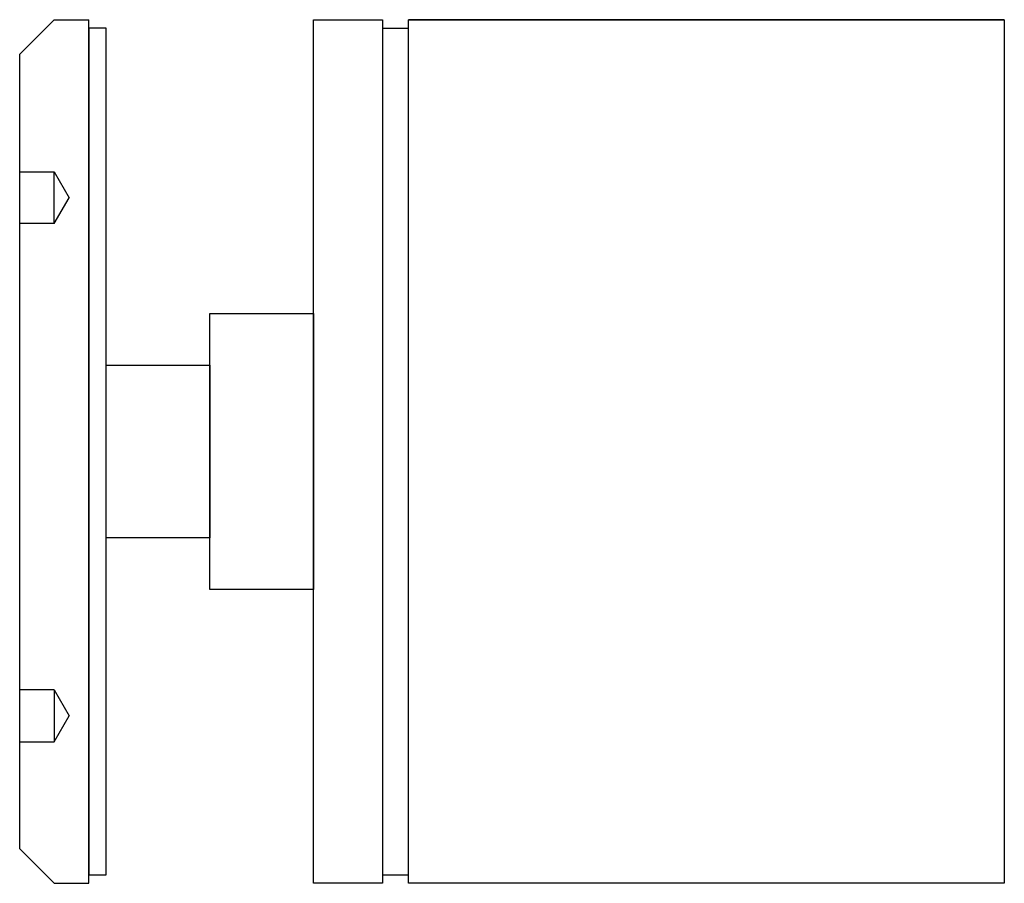
# Model space of a CAD drawing. Units: millimetres. Extents: x 50169.1 to 50226.1, y 22604.5 to 22654.5.
import ezdxf

# ---------------------------------------------------------------- set-up
doc = ezdxf.new("R2010")
doc.units = ezdxf.units.MM
doc.header["$LTSCALE"] = 16
doc.layers.add('fin', color=6, linetype='Continuous')
doc.layers.add('point_muraux', color=7, linetype='Continuous')

msp = doc.modelspace()

# ---------------------------------------------------------------- linework, layer by layer
at = {"layer": 'fin', "ltscale": 0.02}
for points in [[(50180.054, 22637.481), (50186.052, 22637.481), (50186.052, 22621.484), (50180.054, 22621.484)], [(50174.052, 22634.481), (50180.054, 22634.481), (50180.054, 22624.484), (50174.052, 22624.484)]]:
    msp.add_lwpolyline(points, close=True, dxfattribs=at)
at = {"layer": 'point_muraux'}
for p, q in [((50171.052, 22654.483), (50169.052, 22652.483)), ((50171.052, 22654.483), (50173.052, 22654.483)), ((50173.052, 22604.483), (50173.052, 22654.483)), ((50191.552, 22653.983), (50191.552, 22654.483)), ((50226.052, 22654.483), (50191.552, 22654.483)), ((50190.052, 22653.983), (50191.552, 22653.983)), ((50169.052, 22606.483), (50169.052, 22652.483)), ((50169.052, 22645.675), (50171.052, 22645.675)), ((50171.052, 22645.675), (50171.918, 22644.175)), ((50171.052, 22642.675), (50171.052, 22645.675)), ((50171.052, 22642.675), (50171.918, 22644.175)), ((50171.052, 22642.675), (50169.052, 22642.675)), ((50171.052, 22615.675), (50169.052, 22615.675)), ((50171.052, 22615.675), (50171.918, 22614.175)), ((50171.052, 22615.675), (50171.052, 22612.675)), ((50171.052, 22612.675), (50171.918, 22614.175)), ((50169.052, 22612.675), (50171.052, 22612.675)), ((50171.052, 22604.483), (50169.052, 22606.483)), ((50190.052, 22604.983), (50191.552, 22604.983)), ((50191.552, 22604.483), (50191.552, 22604.983)), ((50171.052, 22604.483), (50173.052, 22604.483))]:
    msp.add_line(p, q, dxfattribs=at)
at = {"layer": 'point_muraux', "ltscale": 0.02}
for points in [[(50186.052, 22654.483), (50190.052, 22654.483), (50190.052, 22604.483), (50186.052, 22604.483)], [(50191.552, 22654.483), (50226.052, 22654.483), (50226.052, 22604.483), (50191.552, 22604.483)]]:
    msp.add_lwpolyline(points, close=True, dxfattribs=at)
at = {"layer": 'point_muraux'}
msp.add_lwpolyline([(50173.052, 22604.983), (50174.052, 22604.983), (50174.052, 22653.983), (50173.052, 22653.983)], close=True, dxfattribs=at)

doc.saveas('drawing.dxf')
